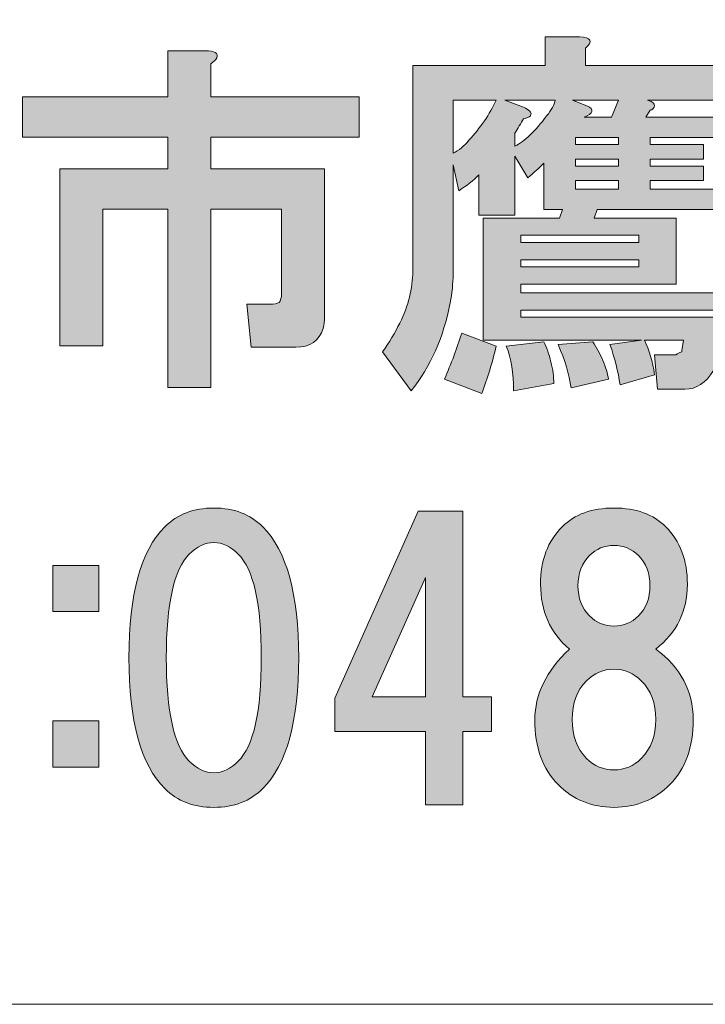
# Model space of a CAD drawing. Units: inches. Extents: x -38 to 246, y 52 to 247.
# Drawn here: x 17 to 22, y 52 to 60 of the extents above; entities that cross this region are included whole.
import ezdxf

# ---------------------------------------------------------------- set-up
doc = ezdxf.new("R2010")
doc.units = ezdxf.units.IN
doc.header["$MEASUREMENT"] = 0
doc.layers.add('儗僀儎乕 1', color=7, linetype='Continuous')

# ---------------------------------------------------------------- blocks, each defined once
blk = doc.blocks.new('block 8')
at = {"layer": '儗僀儎乕 1', "true_color": 0xffffff}
h = blk.add_hatch(color=7, dxfattribs=at)
h.dxf.hatch_style = 2
edge = h.paths.add_edge_path()
edge.add_spline(control_points=[(22.6181, 57.4628), (22.6181, 57.4628), (22.5809, 57.1155), (22.5809, 57.1155), (22.5726, 57.0742), (22.5602, 57.037), (22.5437, 57.0039), (22.4775, 56.8964), (22.3948, 56.8427), (22.2956, 56.8427), (22.2956, 56.8427), (22.06, 56.8427), (22.06, 56.8427), (22.06, 56.8427), (22.0352, 57.1404), (22.0352, 57.1404), (22.0352, 57.1404), (22.2212, 57.1404), (22.2212, 57.1404), (22.2295, 57.1486), (22.246, 57.1569), (22.2708, 57.1652), (22.2708, 57.1652), (22.2708, 57.1776), (22.2708, 57.1776), (22.2708, 57.1776), (22.2832, 57.2644), (22.2832, 57.2644), (22.2832, 57.2644), (21.9484, 57.2644), (21.9484, 57.2644), (21.9897, 57.1817), (22.0186, 57.0825), (22.0352, 56.9667), (22.0352, 56.9667), (21.7375, 56.8799), (21.7375, 56.8799), (21.721, 56.9957), (21.692, 57.1114), (21.6507, 57.2272), (21.6507, 57.2272), (21.9236, 57.2644), (21.9236, 57.2644), (21.9236, 57.2644), (20.5593, 57.2644), (20.5593, 57.2644), (20.5593, 57.2644), (20.5593, 58.3186), (20.5593, 58.3186), (20.5593, 58.3186), (21.2166, 58.3186), (21.2166, 58.3186), (21.2166, 58.3186), (21.2414, 58.393), (21.2414, 58.393), (21.2414, 58.393), (21.0802, 58.393), (21.0802, 58.393), (21.0802, 58.393), (21.0802, 58.7899), (21.0802, 58.7899), (21.0389, 58.7485), (20.9934, 58.7072), (20.9438, 58.6658), (20.9438, 58.6658), (20.8321, 58.8519), (20.8321, 58.8519), (20.8321, 58.8519), (20.8321, 58.3434), (20.8321, 58.3434), (20.8321, 58.3434), (20.5221, 58.3434), (20.5221, 58.3434), (20.5221, 58.3434), (20.5221, 58.6906), (20.5221, 58.6906), (20.4725, 58.641), (20.4146, 58.5956), (20.3485, 58.5542), (20.3485, 58.5542), (20.2988, 58.7775), (20.2988, 58.7775), (20.2988, 58.7775), (20.2988, 57.8349), (20.2988, 57.8349), (20.2988, 57.7522), (20.2906, 57.6695), (20.274, 57.5868), (20.2162, 57.2892), (20.1045, 57.037), (19.9392, 56.8303), (19.9392, 56.8303), (19.6911, 57.1652), (19.6911, 57.1652), (19.749, 57.2478), (19.7986, 57.3305), (19.84, 57.4132), (19.9144, 57.562), (19.9516, 57.7109), (19.9516, 57.8597), (19.9516, 57.8597), (19.9516, 59.6332), (19.9516, 59.6332), (19.9516, 59.6332), (21.0926, 59.6332), (21.0926, 59.6332), (21.0926, 59.6332), (21.0926, 59.8813), (21.0926, 59.8813), (21.0926, 59.8813), (21.3903, 59.8813), (21.3903, 59.8813), (21.4895, 59.873), (21.506, 59.8399), (21.4399, 59.7821), (21.4399, 59.7821), (21.4399, 59.6332), (21.4399, 59.6332), (21.4399, 59.6332), (22.6057, 59.6332), (22.6057, 59.6332), (22.6057, 59.6332), (22.6057, 59.3356), (22.6057, 59.3356), (22.6057, 59.3356), (21.9732, 59.3356), (21.9732, 59.3356), (21.998, 59.3273), (22.0145, 59.319), (22.0228, 59.3108), (22.0393, 59.2942), (22.0393, 59.2777), (22.0228, 59.2612), (22.0145, 59.2529), (22.0062, 59.2488), (21.998, 59.2488), (21.998, 59.2488), (21.9608, 59.1867), (21.9608, 59.1867), (21.9608, 59.1867), (22.5437, 59.1867), (22.5437, 59.1867), (22.5437, 59.1867), (22.5437, 59.0131), (22.5437, 59.0131), (22.5437, 59.0131), (21.998, 59.0131), (21.998, 59.0131), (21.998, 59.0131), (21.998, 58.9511), (21.998, 58.9511), (21.998, 58.9511), (22.4569, 58.9511), (22.4569, 58.9511), (22.4569, 58.9511), (22.4569, 58.8271), (22.4569, 58.8271), (22.4569, 58.8271), (21.998, 58.8271), (21.998, 58.8271), (21.998, 58.8271), (21.998, 58.7651), (21.998, 58.7651), (21.998, 58.7651), (22.4569, 58.7651), (22.4569, 58.7651), (22.4569, 58.7651), (22.4569, 58.641), (22.4569, 58.641), (22.4569, 58.641), (21.998, 58.641), (21.998, 58.641), (21.998, 58.641), (21.998, 58.5666), (21.998, 58.5666), (21.998, 58.5666), (22.6429, 58.5666), (22.6429, 58.5666), (22.6429, 58.5666), (22.6429, 58.393), (22.6429, 58.393), (22.6429, 58.393), (21.5391, 58.393), (21.5391, 58.393), (21.5391, 58.393), (21.5143, 58.3186), (21.5143, 58.3186), (21.5143, 58.3186), (22.2212, 58.3186), (22.2212, 58.3186), (22.2212, 58.3186), (22.2212, 57.7481), (22.2212, 57.7481), (22.2212, 57.7481), (20.8818, 57.7481), (20.8818, 57.7481), (20.8818, 57.7481), (20.8818, 57.6737), (20.8818, 57.6737), (20.8818, 57.6737), (22.6057, 57.6737), (22.6057, 57.6737), (22.6057, 57.6737), (22.6057, 57.5248), (22.6057, 57.5248), (22.6057, 57.5248), (20.8818, 57.5248), (20.8818, 57.5248), (20.8818, 57.5248), (20.8818, 57.4628), (20.8818, 57.4628), (20.8818, 57.4628), (22.6181, 57.4628), (22.6181, 57.4628)], knot_values=[0, 0, 0, 0, 1, 1, 1, 2, 2, 2, 3, 3, 3, 4, 4, 4, 5, 5, 5, 6, 6, 6, 7, 7, 7, 8, 8, 8, 9, 9, 9, 10, 10, 10, 11, 11, 11, 12, 12, 12, 13, 13, 13, 14, 14, 14, 15, 15, 15, 16, 16, 16, 17, 17, 17, 18, 18, 18, 19, 19, 19, 20, 20, 20, 21, 21, 21, 22, 22, 22, 23, 23, 23, 24, 24, 24, 25, 25, 25, 26, 26, 26, 27, 27, 27, 28, 28, 28, 29, 29, 29, 30, 30, 30, 31, 31, 31, 32, 32, 32, 33, 33, 33, 34, 34, 34, 35, 35, 35, 36, 36, 36, 37, 37, 37, 38, 38, 38, 39, 39, 39, 40, 40, 40, 41, 41, 41, 42, 42, 42, 43, 43, 43, 44, 44, 44, 45, 45, 45, 46, 46, 46, 47, 47, 47, 48, 48, 48, 49, 49, 49, 50, 50, 50, 51, 51, 51, 52, 52, 52, 53, 53, 53, 54, 54, 54, 55, 55, 55, 56, 56, 56, 57, 57, 57, 58, 58, 58, 59, 59, 59, 60, 60, 60, 61, 61, 61, 62, 62, 62, 63, 63, 63, 64, 64, 64, 65, 65, 65, 66, 66, 66, 67, 67, 67, 68, 68, 68, 69, 69, 69, 70, 70, 70, 71, 71, 71, 71], degree=3, periodic=1)
edge = h.paths.add_edge_path()
edge.add_spline(control_points=[(20.5469, 56.8055), (20.5469, 56.8055), (20.2244, 56.9295), (20.2244, 56.9295), (20.2823, 57.0618), (20.3319, 57.1941), (20.3733, 57.3264), (20.3733, 57.3264), (20.6709, 57.2148), (20.6709, 57.2148), (20.6378, 57.0742), (20.5965, 56.9378), (20.5469, 56.8055)], knot_values=[0, 0, 0, 0, 1, 1, 1, 2, 2, 2, 3, 3, 3, 4, 4, 4, 4], degree=3, periodic=1)
edge = h.paths.add_edge_path()
edge.add_spline(control_points=[(20.2988, 59.3356), (20.2988, 59.3356), (20.2988, 58.8767), (20.2988, 58.8767), (20.3485, 58.9015), (20.3939, 58.9387), (20.4353, 58.9883), (20.5345, 59.0958), (20.613, 59.2115), (20.6709, 59.3356), (20.6709, 59.3356), (20.2988, 59.3356), (20.2988, 59.3356)], knot_values=[0, 0, 0, 0, 1, 1, 1, 2, 2, 2, 3, 3, 3, 4, 4, 4, 4], degree=3, periodic=1)
edge = h.paths.add_edge_path()
edge.add_spline(control_points=[(20.7453, 59.3356), (20.7453, 59.3356), (20.9066, 59.2736), (20.9066, 59.2736), (20.9562, 59.2488), (20.9768, 59.2281), (20.9686, 59.2115), (20.9686, 59.195), (20.9479, 59.1826), (20.9066, 59.1743), (20.8818, 59.133), (20.857, 59.0917), (20.8321, 59.0503), (20.8321, 59.0503), (20.8321, 58.9387), (20.8321, 58.9387), (20.9148, 58.98), (21.0058, 59.0669), (21.105, 59.1991), (21.1463, 59.2488), (21.1711, 59.2942), (21.1794, 59.3356), (21.1794, 59.3356), (20.7453, 59.3356), (20.7453, 59.3356)], knot_values=[0, 0, 0, 0, 1, 1, 1, 2, 2, 2, 3, 3, 3, 4, 4, 4, 5, 5, 5, 6, 6, 6, 7, 7, 7, 8, 8, 8, 8], degree=3, periodic=1)
edge = h.paths.add_edge_path()
edge.add_spline(control_points=[(21.1422, 57.0783), (21.1587, 57.0122), (21.167, 56.9502), (21.167, 56.8923), (21.167, 56.8923), (20.8197, 56.8303), (20.8197, 56.8303), (20.8197, 56.9791), (20.7991, 57.1073), (20.7577, 57.2148), (20.7577, 57.2148), (21.0802, 57.252), (21.0802, 57.252), (21.105, 57.2024), (21.1257, 57.1445), (21.1422, 57.0783)], knot_values=[0, 0, 0, 0, 1, 1, 1, 2, 2, 2, 3, 3, 3, 4, 4, 4, 5, 5, 5, 5], degree=3, periodic=1)
h.paths.add_polyline_path([(20.8818, 58.1077), (21.8987, 58.1077), (21.8987, 58.1697), (20.8818, 58.1697)])
h.paths.add_polyline_path([(20.8818, 57.8969), (21.8987, 57.8969), (21.8987, 57.9589), (20.8818, 57.9589)])
edge = h.paths.add_edge_path()
edge.add_spline(control_points=[(21.5887, 57.0907), (21.6135, 57.0329), (21.63, 56.9791), (21.6383, 56.9295), (21.6383, 56.9295), (21.3158, 56.8551), (21.3158, 56.8551), (21.2993, 56.9709), (21.2621, 57.0949), (21.2042, 57.2272), (21.2042, 57.2272), (21.5019, 57.252), (21.5019, 57.252), (21.5349, 57.2024), (21.5639, 57.1486), (21.5887, 57.0907)], knot_values=[0, 0, 0, 0, 1, 1, 1, 2, 2, 2, 3, 3, 3, 4, 4, 4, 5, 5, 5, 5], degree=3, periodic=1)
edge = h.paths.add_edge_path()
edge.add_spline(control_points=[(21.3282, 59.3356), (21.3282, 59.3356), (21.4523, 59.286), (21.4523, 59.286), (21.5184, 59.2529), (21.5101, 59.2198), (21.4275, 59.1867), (21.4275, 59.1867), (21.6631, 59.1867), (21.6631, 59.1867), (21.6631, 59.1867), (21.7251, 59.3356), (21.7251, 59.3356), (21.7251, 59.3356), (21.3282, 59.3356), (21.3282, 59.3356)], knot_values=[0, 0, 0, 0, 1, 1, 1, 2, 2, 2, 3, 3, 3, 4, 4, 4, 5, 5, 5, 5], degree=3, periodic=1)
h.paths.add_polyline_path([(21.7251, 58.9511), (21.7251, 59.0131), (21.353, 59.0131), (21.353, 58.9511)])
h.paths.add_polyline_path([(21.353, 58.8271), (21.353, 58.7651), (21.7251, 58.7651), (21.7251, 58.8271)])
h.paths.add_polyline_path([(21.353, 58.641), (21.353, 58.5666), (21.7251, 58.5666), (21.7251, 58.641)])
h = blk.add_hatch(color=7, dxfattribs=at)
h.dxf.hatch_style = 2
edge = h.paths.add_edge_path()
edge.add_spline(control_points=[(18.2621, 59.698), (18.2538, 59.6815), (18.2373, 59.6649), (18.2125, 59.6484), (18.2125, 59.6484), (18.2125, 59.3631), (18.2125, 59.3631), (18.2125, 59.3631), (19.4899, 59.3631), (19.4899, 59.3631), (19.4899, 59.3631), (19.4899, 59.0159), (19.4899, 59.0159), (19.4899, 59.0159), (18.2125, 59.0159), (18.2125, 59.0159), (18.2125, 59.0159), (18.2125, 58.743), (18.2125, 58.743), (18.2125, 58.743), (19.1923, 58.743), (19.1923, 58.743), (19.1923, 58.743), (19.1923, 57.4656), (19.1923, 57.4656), (19.1923, 57.4325), (19.1881, 57.3994), (19.1799, 57.3664), (19.1468, 57.2589), (19.0683, 57.2051), (18.9442, 57.2051), (18.9442, 57.2051), (18.5598, 57.2051), (18.5598, 57.2051), (18.5598, 57.2051), (18.5226, 57.5772), (18.5226, 57.5772), (18.5226, 57.5772), (18.7458, 57.5772), (18.7458, 57.5772), (18.7789, 57.5772), (18.7995, 57.5855), (18.8078, 57.602), (18.8161, 57.6185), (18.8202, 57.6392), (18.8202, 57.664), (18.8202, 57.664), (18.8202, 58.3957), (18.8202, 58.3957), (18.8202, 58.3957), (18.2125, 58.3957), (18.2125, 58.3957), (18.2125, 58.3957), (18.2125, 56.8579), (18.2125, 56.8579), (18.2125, 56.8579), (17.8404, 56.8579), (17.8404, 56.8579), (17.8404, 56.8579), (17.8404, 58.3957), (17.8404, 58.3957), (17.8404, 58.3957), (17.2823, 58.3957), (17.2823, 58.3957), (17.2823, 58.3957), (17.2823, 57.2175), (17.2823, 57.2175), (17.2823, 57.2175), (16.9103, 57.2175), (16.9103, 57.2175), (16.9103, 57.2175), (16.9103, 58.743), (16.9103, 58.743), (16.9103, 58.743), (17.8404, 58.743), (17.8404, 58.743), (17.8404, 58.743), (17.8404, 59.0159), (17.8404, 59.0159), (17.8404, 59.0159), (16.5878, 59.0159), (16.5878, 59.0159), (16.5878, 59.0159), (16.5878, 59.3631), (16.5878, 59.3631), (16.5878, 59.3631), (17.8404, 59.3631), (17.8404, 59.3631), (17.8404, 59.3631), (17.8404, 59.76), (17.8404, 59.76), (17.8404, 59.76), (18.1629, 59.76), (18.1629, 59.76), (18.2456, 59.76), (18.2786, 59.7393), (18.2621, 59.698)], knot_values=[0, 0, 0, 0, 1, 1, 1, 2, 2, 2, 3, 3, 3, 4, 4, 4, 5, 5, 5, 6, 6, 6, 7, 7, 7, 8, 8, 8, 9, 9, 9, 10, 10, 10, 11, 11, 11, 12, 12, 12, 13, 13, 13, 14, 14, 14, 15, 15, 15, 16, 16, 16, 17, 17, 17, 18, 18, 18, 19, 19, 19, 20, 20, 20, 21, 21, 21, 22, 22, 22, 23, 23, 23, 24, 24, 24, 25, 25, 25, 26, 26, 26, 27, 27, 27, 28, 28, 28, 29, 29, 29, 30, 30, 30, 31, 31, 31, 32, 32, 32, 32], degree=3, periodic=1)
h = blk.add_hatch(color=7, dxfattribs=at)
h.dxf.hatch_style = 2
edge = h.paths.add_edge_path()
edge.add_spline(control_points=[(18.659, 55.6576), (18.8657, 55.4509), (18.969, 55.0747), (18.969, 54.529), (18.969, 53.9833), (18.8657, 53.6071), (18.659, 53.4004), (18.5515, 53.2929), (18.4109, 53.2391), (18.2373, 53.2391), (18.0637, 53.2391), (17.9231, 53.2929), (17.8156, 53.4004), (17.6089, 53.6071), (17.5056, 53.9833), (17.5056, 54.529), (17.5056, 55.0747), (17.6089, 55.4509), (17.8156, 55.6576), (17.9231, 55.7651), (18.0637, 55.8188), (18.2373, 55.8188), (18.4109, 55.8188), (18.5515, 55.7651), (18.659, 55.6576)], knot_values=[0, 0, 0, 0, 1, 1, 1, 2, 2, 2, 3, 3, 3, 4, 4, 4, 5, 5, 5, 6, 6, 6, 7, 7, 7, 8, 8, 8, 8], degree=3, periodic=1)
edge = h.paths.add_edge_path()
edge.add_spline(control_points=[(18.0265, 55.4219), (17.8942, 55.2896), (17.828, 54.992), (17.828, 54.529), (17.828, 54.066), (17.8942, 53.7683), (18.0265, 53.636), (18.0926, 53.5699), (18.1629, 53.5368), (18.2373, 53.5368), (18.3117, 53.5368), (18.382, 53.5699), (18.4481, 53.636), (18.5804, 53.7683), (18.6466, 54.066), (18.6466, 54.529), (18.6466, 54.992), (18.5804, 55.2896), (18.4481, 55.4219), (18.382, 55.4881), (18.3117, 55.5212), (18.2373, 55.5212), (18.1629, 55.5212), (18.0926, 55.4881), (18.0265, 55.4219)], knot_values=[0, 0, 0, 0, 1, 1, 1, 2, 2, 2, 3, 3, 3, 4, 4, 4, 5, 5, 5, 6, 6, 6, 7, 7, 7, 8, 8, 8, 8], degree=3, periodic=1)
h = blk.add_hatch(color=7, dxfattribs=at)
h.dxf.hatch_style = 2
h.paths.add_polyline_path([(20.631, 54.1914), (20.631, 53.8937), (20.3829, 53.8937), (20.3829, 53.2612), (20.0604, 53.2612), (20.0604, 53.8937), (19.2791, 53.8937), (19.2791, 54.1789), (19.9984, 55.7913), (20.3829, 55.7913), (20.3829, 54.1914)])
h.paths.add_polyline_path([(20.0604, 54.1914), (20.0604, 55.2207), (19.6016, 54.1914)])
h = blk.add_hatch(color=7, dxfattribs=at)
h.dxf.hatch_style = 2
edge = h.paths.add_edge_path()
edge.add_spline(control_points=[(22.1316, 55.6576), (22.2557, 55.5336), (22.3177, 55.3682), (22.3177, 55.1615), (22.3177, 54.93), (22.2267, 54.7439), (22.0448, 54.6034), (22.2598, 54.4463), (22.3673, 54.2437), (22.3673, 53.9957), (22.3673, 53.7559), (22.3011, 53.5699), (22.1688, 53.4376), (22.0366, 53.3053), (21.8753, 53.2391), (21.6852, 53.2391), (21.495, 53.2391), (21.3338, 53.3053), (21.2015, 53.4376), (21.0692, 53.5699), (21.003, 53.7559), (21.003, 53.9957), (21.003, 54.2106), (21.1022, 54.4132), (21.3007, 54.6034), (21.1353, 54.7439), (21.0526, 54.93), (21.0526, 55.1615), (21.0526, 55.3682), (21.1146, 55.5336), (21.2387, 55.6576), (21.3462, 55.7651), (21.495, 55.8188), (21.6852, 55.8188), (21.8753, 55.8188), (22.0242, 55.7651), (22.1316, 55.6576)], knot_values=[0, 0, 0, 0, 1, 1, 1, 2, 2, 2, 3, 3, 3, 4, 4, 4, 5, 5, 5, 6, 6, 6, 7, 7, 7, 8, 8, 8, 9, 9, 9, 10, 10, 10, 11, 11, 11, 12, 12, 12, 12], degree=3, periodic=1)
edge = h.paths.add_edge_path()
edge.add_spline(control_points=[(21.4495, 53.6608), (21.5157, 53.5947), (21.5942, 53.5616), (21.6852, 53.5616), (21.7761, 53.5616), (21.8547, 53.5947), (21.9208, 53.6608), (22.0035, 53.7435), (22.0448, 53.8551), (22.0448, 53.9957), (22.0448, 54.1362), (22.0035, 54.2479), (21.9208, 54.3305), (21.8547, 54.3967), (21.7761, 54.4298), (21.6852, 54.4298), (21.5942, 54.4298), (21.5157, 54.3967), (21.4495, 54.3305), (21.3668, 54.2479), (21.3255, 54.1362), (21.3255, 53.9957), (21.3255, 53.8551), (21.3668, 53.7435), (21.4495, 53.6608)], knot_values=[0, 0, 0, 0, 1, 1, 1, 2, 2, 2, 3, 3, 3, 4, 4, 4, 5, 5, 5, 6, 6, 6, 7, 7, 7, 8, 8, 8, 8], degree=3, periodic=1)
edge = h.paths.add_edge_path()
edge.add_spline(control_points=[(21.896, 55.4095), (21.8381, 55.4674), (21.7678, 55.4964), (21.6852, 55.4964), (21.6025, 55.4964), (21.5322, 55.4674), (21.4743, 55.4095), (21.4082, 55.3434), (21.3751, 55.2566), (21.3751, 55.1491), (21.3751, 55.0416), (21.4082, 54.9548), (21.4743, 54.8886), (21.5322, 54.8308), (21.6025, 54.8018), (21.6852, 54.8018), (21.7678, 54.8018), (21.8381, 54.8308), (21.896, 54.8886), (21.9621, 54.9548), (21.9952, 55.0416), (21.9952, 55.1491), (21.9952, 55.2566), (21.9621, 55.3434), (21.896, 55.4095)], knot_values=[0, 0, 0, 0, 1, 1, 1, 2, 2, 2, 3, 3, 3, 4, 4, 4, 5, 5, 5, 6, 6, 6, 7, 7, 7, 8, 8, 8, 8], degree=3, periodic=1)
h = blk.add_hatch(color=7, dxfattribs=at)
h.dxf.hatch_style = 2
h.paths.add_polyline_path([(17.2465, 54.9258), (16.8496, 54.9258), (16.8496, 55.3227), (17.2465, 55.3227)])
h.paths.add_polyline_path([(17.2465, 53.5864), (16.8496, 53.5864), (16.8496, 53.9833), (17.2465, 53.9833)])
at = {"layer": '儗僀儎乕 1', "lineweight": 0}
for points in [[(21.7251, 58.9511), (21.7251, 59.0131), (21.353, 59.0131), (21.353, 58.9511), (21.7251, 58.9511)], [(21.353, 58.8271), (21.353, 58.7651), (21.7251, 58.7651), (21.7251, 58.8271), (21.353, 58.8271)], [(21.353, 58.641), (21.353, 58.5666), (21.7251, 58.5666), (21.7251, 58.641), (21.353, 58.641)], [(20.8818, 58.1077), (21.8987, 58.1077), (21.8987, 58.1697), (20.8818, 58.1697), (20.8818, 58.1077)], [(20.8818, 57.8969), (21.8987, 57.8969), (21.8987, 57.9589), (20.8818, 57.9589), (20.8818, 57.8969)], [(20.631, 54.1914), (20.631, 53.8937), (20.3829, 53.8937), (20.3829, 53.2612), (20.0604, 53.2612), (20.0604, 53.8937), (19.2791, 53.8937), (19.2791, 54.1789), (19.9984, 55.7913), (20.3829, 55.7913), (20.3829, 54.1914), (20.631, 54.1914)], [(17.2465, 54.9258), (16.8496, 54.9258), (16.8496, 55.3227), (17.2465, 55.3227), (17.2465, 54.9258)], [(20.0604, 54.1914), (20.0604, 55.2207), (19.6016, 54.1914), (20.0604, 54.1914)], [(17.2465, 53.5864), (16.8496, 53.5864), (16.8496, 53.9833), (17.2465, 53.9833), (17.2465, 53.5864)]]:
    blk.add_lwpolyline(points, dxfattribs=at)
for points, knots in [([(22.6181, 57.4628), (22.6181, 57.4628), (22.5809, 57.1155), (22.5809, 57.1155), (22.5726, 57.0742), (22.5602, 57.037), (22.5437, 57.0039), (22.4775, 56.8964), (22.3948, 56.8427), (22.2956, 56.8427), (22.2956, 56.8427), (22.06, 56.8427), (22.06, 56.8427), (22.06, 56.8427), (22.0352, 57.1404), (22.0352, 57.1404), (22.0352, 57.1404), (22.2212, 57.1404), (22.2212, 57.1404), (22.2295, 57.1486), (22.246, 57.1569), (22.2708, 57.1652), (22.2708, 57.1652), (22.2708, 57.1776), (22.2708, 57.1776), (22.2708, 57.1776), (22.2832, 57.2644), (22.2832, 57.2644), (22.2832, 57.2644), (21.9484, 57.2644), (21.9484, 57.2644), (21.9897, 57.1817), (22.0186, 57.0825), (22.0352, 56.9667), (22.0352, 56.9667), (21.7375, 56.8799), (21.7375, 56.8799), (21.721, 56.9957), (21.692, 57.1114), (21.6507, 57.2272), (21.6507, 57.2272), (21.9236, 57.2644), (21.9236, 57.2644), (21.9236, 57.2644), (20.5593, 57.2644), (20.5593, 57.2644), (20.5593, 57.2644), (20.5593, 58.3186), (20.5593, 58.3186), (20.5593, 58.3186), (21.2166, 58.3186), (21.2166, 58.3186), (21.2166, 58.3186), (21.2414, 58.393), (21.2414, 58.393), (21.2414, 58.393), (21.0802, 58.393), (21.0802, 58.393), (21.0802, 58.393), (21.0802, 58.7899), (21.0802, 58.7899), (21.0389, 58.7485), (20.9934, 58.7072), (20.9438, 58.6658), (20.9438, 58.6658), (20.8321, 58.8519), (20.8321, 58.8519), (20.8321, 58.8519), (20.8321, 58.3434), (20.8321, 58.3434), (20.8321, 58.3434), (20.5221, 58.3434), (20.5221, 58.3434), (20.5221, 58.3434), (20.5221, 58.6906), (20.5221, 58.6906), (20.4725, 58.641), (20.4146, 58.5956), (20.3485, 58.5542), (20.3485, 58.5542), (20.2988, 58.7775), (20.2988, 58.7775), (20.2988, 58.7775), (20.2988, 57.8349), (20.2988, 57.8349), (20.2988, 57.7522), (20.2906, 57.6695), (20.274, 57.5868), (20.2162, 57.2892), (20.1045, 57.037), (19.9392, 56.8303), (19.9392, 56.8303), (19.6911, 57.1652), (19.6911, 57.1652), (19.749, 57.2478), (19.7986, 57.3305), (19.84, 57.4132), (19.9144, 57.562), (19.9516, 57.7109), (19.9516, 57.8597), (19.9516, 57.8597), (19.9516, 59.6332), (19.9516, 59.6332), (19.9516, 59.6332), (21.0926, 59.6332), (21.0926, 59.6332), (21.0926, 59.6332), (21.0926, 59.8813), (21.0926, 59.8813), (21.0926, 59.8813), (21.3903, 59.8813), (21.3903, 59.8813), (21.4895, 59.873), (21.506, 59.8399), (21.4399, 59.7821), (21.4399, 59.7821), (21.4399, 59.6332), (21.4399, 59.6332), (21.4399, 59.6332), (22.6057, 59.6332), (22.6057, 59.6332), (22.6057, 59.6332), (22.6057, 59.3356), (22.6057, 59.3356), (22.6057, 59.3356), (21.9732, 59.3356), (21.9732, 59.3356), (21.998, 59.3273), (22.0145, 59.319), (22.0228, 59.3108), (22.0393, 59.2942), (22.0393, 59.2777), (22.0228, 59.2612), (22.0145, 59.2529), (22.0062, 59.2488), (21.998, 59.2488), (21.998, 59.2488), (21.9608, 59.1867), (21.9608, 59.1867), (21.9608, 59.1867), (22.5437, 59.1867), (22.5437, 59.1867), (22.5437, 59.1867), (22.5437, 59.0131), (22.5437, 59.0131), (22.5437, 59.0131), (21.998, 59.0131), (21.998, 59.0131), (21.998, 59.0131), (21.998, 58.9511), (21.998, 58.9511), (21.998, 58.9511), (22.4569, 58.9511), (22.4569, 58.9511), (22.4569, 58.9511), (22.4569, 58.8271), (22.4569, 58.8271), (22.4569, 58.8271), (21.998, 58.8271), (21.998, 58.8271), (21.998, 58.8271), (21.998, 58.7651), (21.998, 58.7651), (21.998, 58.7651), (22.4569, 58.7651), (22.4569, 58.7651), (22.4569, 58.7651), (22.4569, 58.641), (22.4569, 58.641), (22.4569, 58.641), (21.998, 58.641), (21.998, 58.641), (21.998, 58.641), (21.998, 58.5666), (21.998, 58.5666), (21.998, 58.5666), (22.6429, 58.5666), (22.6429, 58.5666), (22.6429, 58.5666), (22.6429, 58.393), (22.6429, 58.393), (22.6429, 58.393), (21.5391, 58.393), (21.5391, 58.393), (21.5391, 58.393), (21.5143, 58.3186), (21.5143, 58.3186), (21.5143, 58.3186), (22.2212, 58.3186), (22.2212, 58.3186), (22.2212, 58.3186), (22.2212, 57.7481), (22.2212, 57.7481), (22.2212, 57.7481), (20.8818, 57.7481), (20.8818, 57.7481), (20.8818, 57.7481), (20.8818, 57.6737), (20.8818, 57.6737), (20.8818, 57.6737), (22.6057, 57.6737), (22.6057, 57.6737), (22.6057, 57.6737), (22.6057, 57.5248), (22.6057, 57.5248), (22.6057, 57.5248), (20.8818, 57.5248), (20.8818, 57.5248), (20.8818, 57.5248), (20.8818, 57.4628), (20.8818, 57.4628), (20.8818, 57.4628), (22.6181, 57.4628), (22.6181, 57.4628)], [0, 0, 0, 0, 1, 1, 1, 2, 2, 2, 3, 3, 3, 4, 4, 4, 5, 5, 5, 6, 6, 6, 7, 7, 7, 8, 8, 8, 9, 9, 9, 10, 10, 10, 11, 11, 11, 12, 12, 12, 13, 13, 13, 14, 14, 14, 15, 15, 15, 16, 16, 16, 17, 17, 17, 18, 18, 18, 19, 19, 19, 20, 20, 20, 21, 21, 21, 22, 22, 22, 23, 23, 23, 24, 24, 24, 25, 25, 25, 26, 26, 26, 27, 27, 27, 28, 28, 28, 29, 29, 29, 30, 30, 30, 31, 31, 31, 32, 32, 32, 33, 33, 33, 34, 34, 34, 35, 35, 35, 36, 36, 36, 37, 37, 37, 38, 38, 38, 39, 39, 39, 40, 40, 40, 41, 41, 41, 42, 42, 42, 43, 43, 43, 44, 44, 44, 45, 45, 45, 46, 46, 46, 47, 47, 47, 48, 48, 48, 49, 49, 49, 50, 50, 50, 51, 51, 51, 52, 52, 52, 53, 53, 53, 54, 54, 54, 55, 55, 55, 56, 56, 56, 57, 57, 57, 58, 58, 58, 59, 59, 59, 60, 60, 60, 61, 61, 61, 62, 62, 62, 63, 63, 63, 64, 64, 64, 65, 65, 65, 66, 66, 66, 67, 67, 67, 68, 68, 68, 69, 69, 69, 70, 70, 70, 71, 71, 71, 71]), ([(18.2621, 59.698), (18.2538, 59.6815), (18.2373, 59.6649), (18.2125, 59.6484), (18.2125, 59.6484), (18.2125, 59.3631), (18.2125, 59.3631), (18.2125, 59.3631), (19.4899, 59.3631), (19.4899, 59.3631), (19.4899, 59.3631), (19.4899, 59.0159), (19.4899, 59.0159), (19.4899, 59.0159), (18.2125, 59.0159), (18.2125, 59.0159), (18.2125, 59.0159), (18.2125, 58.743), (18.2125, 58.743), (18.2125, 58.743), (19.1923, 58.743), (19.1923, 58.743), (19.1923, 58.743), (19.1923, 57.4656), (19.1923, 57.4656), (19.1923, 57.4325), (19.1881, 57.3994), (19.1799, 57.3664), (19.1468, 57.2589), (19.0683, 57.2051), (18.9442, 57.2051), (18.9442, 57.2051), (18.5598, 57.2051), (18.5598, 57.2051), (18.5598, 57.2051), (18.5226, 57.5772), (18.5226, 57.5772), (18.5226, 57.5772), (18.7458, 57.5772), (18.7458, 57.5772), (18.7789, 57.5772), (18.7995, 57.5855), (18.8078, 57.602), (18.8161, 57.6185), (18.8202, 57.6392), (18.8202, 57.664), (18.8202, 57.664), (18.8202, 58.3957), (18.8202, 58.3957), (18.8202, 58.3957), (18.2125, 58.3957), (18.2125, 58.3957), (18.2125, 58.3957), (18.2125, 56.8579), (18.2125, 56.8579), (18.2125, 56.8579), (17.8404, 56.8579), (17.8404, 56.8579), (17.8404, 56.8579), (17.8404, 58.3957), (17.8404, 58.3957), (17.8404, 58.3957), (17.2823, 58.3957), (17.2823, 58.3957), (17.2823, 58.3957), (17.2823, 57.2175), (17.2823, 57.2175), (17.2823, 57.2175), (16.9103, 57.2175), (16.9103, 57.2175), (16.9103, 57.2175), (16.9103, 58.743), (16.9103, 58.743), (16.9103, 58.743), (17.8404, 58.743), (17.8404, 58.743), (17.8404, 58.743), (17.8404, 59.0159), (17.8404, 59.0159), (17.8404, 59.0159), (16.5878, 59.0159), (16.5878, 59.0159), (16.5878, 59.0159), (16.5878, 59.3631), (16.5878, 59.3631), (16.5878, 59.3631), (17.8404, 59.3631), (17.8404, 59.3631), (17.8404, 59.3631), (17.8404, 59.76), (17.8404, 59.76), (17.8404, 59.76), (18.1629, 59.76), (18.1629, 59.76), (18.2456, 59.76), (18.2786, 59.7393), (18.2621, 59.698)], [0, 0, 0, 0, 1, 1, 1, 2, 2, 2, 3, 3, 3, 4, 4, 4, 5, 5, 5, 6, 6, 6, 7, 7, 7, 8, 8, 8, 9, 9, 9, 10, 10, 10, 11, 11, 11, 12, 12, 12, 13, 13, 13, 14, 14, 14, 15, 15, 15, 16, 16, 16, 17, 17, 17, 18, 18, 18, 19, 19, 19, 20, 20, 20, 21, 21, 21, 22, 22, 22, 23, 23, 23, 24, 24, 24, 25, 25, 25, 26, 26, 26, 27, 27, 27, 28, 28, 28, 29, 29, 29, 30, 30, 30, 31, 31, 31, 32, 32, 32, 32]), ([(20.2988, 59.3356), (20.2988, 59.3356), (20.2988, 58.8767), (20.2988, 58.8767), (20.3485, 58.9015), (20.3939, 58.9387), (20.4353, 58.9883), (20.5345, 59.0958), (20.613, 59.2115), (20.6709, 59.3356), (20.6709, 59.3356), (20.2988, 59.3356), (20.2988, 59.3356)], [0, 0, 0, 0, 1, 1, 1, 2, 2, 2, 3, 3, 3, 4, 4, 4, 4]), ([(20.7453, 59.3356), (20.7453, 59.3356), (20.9066, 59.2736), (20.9066, 59.2736), (20.9562, 59.2488), (20.9768, 59.2281), (20.9686, 59.2115), (20.9686, 59.195), (20.9479, 59.1826), (20.9066, 59.1743), (20.8818, 59.133), (20.857, 59.0917), (20.8321, 59.0503), (20.8321, 59.0503), (20.8321, 58.9387), (20.8321, 58.9387), (20.9148, 58.98), (21.0058, 59.0669), (21.105, 59.1991), (21.1463, 59.2488), (21.1711, 59.2942), (21.1794, 59.3356), (21.1794, 59.3356), (20.7453, 59.3356), (20.7453, 59.3356)], [0, 0, 0, 0, 1, 1, 1, 2, 2, 2, 3, 3, 3, 4, 4, 4, 5, 5, 5, 6, 6, 6, 7, 7, 7, 8, 8, 8, 8]), ([(21.3282, 59.3356), (21.3282, 59.3356), (21.4523, 59.286), (21.4523, 59.286), (21.5184, 59.2529), (21.5101, 59.2198), (21.4275, 59.1867), (21.4275, 59.1867), (21.6631, 59.1867), (21.6631, 59.1867), (21.6631, 59.1867), (21.7251, 59.3356), (21.7251, 59.3356), (21.7251, 59.3356), (21.3282, 59.3356), (21.3282, 59.3356)], [0, 0, 0, 0, 1, 1, 1, 2, 2, 2, 3, 3, 3, 4, 4, 4, 5, 5, 5, 5]), ([(20.5469, 56.8055), (20.5469, 56.8055), (20.2244, 56.9295), (20.2244, 56.9295), (20.2823, 57.0618), (20.3319, 57.1941), (20.3733, 57.3264), (20.3733, 57.3264), (20.6709, 57.2148), (20.6709, 57.2148), (20.6378, 57.0742), (20.5965, 56.9378), (20.5469, 56.8055)], [0, 0, 0, 0, 1, 1, 1, 2, 2, 2, 3, 3, 3, 4, 4, 4, 4]), ([(21.1422, 57.0783), (21.1587, 57.0122), (21.167, 56.9502), (21.167, 56.8923), (21.167, 56.8923), (20.8197, 56.8303), (20.8197, 56.8303), (20.8197, 56.9791), (20.7991, 57.1073), (20.7577, 57.2148), (20.7577, 57.2148), (21.0802, 57.252), (21.0802, 57.252), (21.105, 57.2024), (21.1257, 57.1445), (21.1422, 57.0783)], [0, 0, 0, 0, 1, 1, 1, 2, 2, 2, 3, 3, 3, 4, 4, 4, 5, 5, 5, 5]), ([(21.5887, 57.0907), (21.6135, 57.0329), (21.63, 56.9791), (21.6383, 56.9295), (21.6383, 56.9295), (21.3158, 56.8551), (21.3158, 56.8551), (21.2993, 56.9709), (21.2621, 57.0949), (21.2042, 57.2272), (21.2042, 57.2272), (21.5019, 57.252), (21.5019, 57.252), (21.5349, 57.2024), (21.5639, 57.1486), (21.5887, 57.0907)], [0, 0, 0, 0, 1, 1, 1, 2, 2, 2, 3, 3, 3, 4, 4, 4, 5, 5, 5, 5]), ([(18.659, 55.6576), (18.8657, 55.4509), (18.969, 55.0747), (18.969, 54.529), (18.969, 53.9833), (18.8657, 53.6071), (18.659, 53.4004), (18.5515, 53.2929), (18.4109, 53.2391), (18.2373, 53.2391), (18.0637, 53.2391), (17.9231, 53.2929), (17.8156, 53.4004), (17.6089, 53.6071), (17.5056, 53.9833), (17.5056, 54.529), (17.5056, 55.0747), (17.6089, 55.4509), (17.8156, 55.6576), (17.9231, 55.7651), (18.0637, 55.8188), (18.2373, 55.8188), (18.4109, 55.8188), (18.5515, 55.7651), (18.659, 55.6576)], [0, 0, 0, 0, 1, 1, 1, 2, 2, 2, 3, 3, 3, 4, 4, 4, 5, 5, 5, 6, 6, 6, 7, 7, 7, 8, 8, 8, 8]), ([(22.1316, 55.6576), (22.2557, 55.5336), (22.3177, 55.3682), (22.3177, 55.1615), (22.3177, 54.93), (22.2267, 54.7439), (22.0448, 54.6034), (22.2598, 54.4463), (22.3673, 54.2437), (22.3673, 53.9957), (22.3673, 53.7559), (22.3011, 53.5699), (22.1688, 53.4376), (22.0366, 53.3053), (21.8753, 53.2391), (21.6852, 53.2391), (21.495, 53.2391), (21.3338, 53.3053), (21.2015, 53.4376), (21.0692, 53.5699), (21.003, 53.7559), (21.003, 53.9957), (21.003, 54.2106), (21.1022, 54.4132), (21.3007, 54.6034), (21.1353, 54.7439), (21.0526, 54.93), (21.0526, 55.1615), (21.0526, 55.3682), (21.1146, 55.5336), (21.2387, 55.6576), (21.3462, 55.7651), (21.495, 55.8188), (21.6852, 55.8188), (21.8753, 55.8188), (22.0242, 55.7651), (22.1316, 55.6576)], [0, 0, 0, 0, 1, 1, 1, 2, 2, 2, 3, 3, 3, 4, 4, 4, 5, 5, 5, 6, 6, 6, 7, 7, 7, 8, 8, 8, 9, 9, 9, 10, 10, 10, 11, 11, 11, 12, 12, 12, 12]), ([(18.0265, 55.4219), (17.8942, 55.2896), (17.828, 54.992), (17.828, 54.529), (17.828, 54.066), (17.8942, 53.7683), (18.0265, 53.636), (18.0926, 53.5699), (18.1629, 53.5368), (18.2373, 53.5368), (18.3117, 53.5368), (18.382, 53.5699), (18.4481, 53.636), (18.5804, 53.7683), (18.6466, 54.066), (18.6466, 54.529), (18.6466, 54.992), (18.5804, 55.2896), (18.4481, 55.4219), (18.382, 55.4881), (18.3117, 55.5212), (18.2373, 55.5212), (18.1629, 55.5212), (18.0926, 55.4881), (18.0265, 55.4219)], [0, 0, 0, 0, 1, 1, 1, 2, 2, 2, 3, 3, 3, 4, 4, 4, 5, 5, 5, 6, 6, 6, 7, 7, 7, 8, 8, 8, 8]), ([(21.896, 55.4095), (21.8381, 55.4674), (21.7678, 55.4964), (21.6852, 55.4964), (21.6025, 55.4964), (21.5322, 55.4674), (21.4743, 55.4095), (21.4082, 55.3434), (21.3751, 55.2566), (21.3751, 55.1491), (21.3751, 55.0416), (21.4082, 54.9548), (21.4743, 54.8886), (21.5322, 54.8308), (21.6025, 54.8018), (21.6852, 54.8018), (21.7678, 54.8018), (21.8381, 54.8308), (21.896, 54.8886), (21.9621, 54.9548), (21.9952, 55.0416), (21.9952, 55.1491), (21.9952, 55.2566), (21.9621, 55.3434), (21.896, 55.4095)], [0, 0, 0, 0, 1, 1, 1, 2, 2, 2, 3, 3, 3, 4, 4, 4, 5, 5, 5, 6, 6, 6, 7, 7, 7, 8, 8, 8, 8]), ([(21.4495, 53.6608), (21.5157, 53.5947), (21.5942, 53.5616), (21.6852, 53.5616), (21.7761, 53.5616), (21.8547, 53.5947), (21.9208, 53.6608), (22.0035, 53.7435), (22.0448, 53.8551), (22.0448, 53.9957), (22.0448, 54.1362), (22.0035, 54.2479), (21.9208, 54.3305), (21.8547, 54.3967), (21.7761, 54.4298), (21.6852, 54.4298), (21.5942, 54.4298), (21.5157, 54.3967), (21.4495, 54.3305), (21.3668, 54.2479), (21.3255, 54.1362), (21.3255, 53.9957), (21.3255, 53.8551), (21.3668, 53.7435), (21.4495, 53.6608)], [0, 0, 0, 0, 1, 1, 1, 2, 2, 2, 3, 3, 3, 4, 4, 4, 5, 5, 5, 6, 6, 6, 7, 7, 7, 8, 8, 8, 8])]:
    blk.add_open_spline(points, degree=3, knots=knots, dxfattribs=at)
blk = doc.blocks.new('block 2')
at = {"layer": '儗僀儎乕 1', "color": 7, "lineweight": 18, "true_color": 0xffffff}
blk.add_lwpolyline([(-38.326, 51.5414), (46.2139, 51.5414), (46.2139, 67.5432), (-38.326, 67.5432), (-38.326, 51.5414)], dxfattribs=at)
at = {"layer": '儗僀儎乕 1'}
blk.add_blockref('block 8', (0, 0), dxfattribs=at)

msp = doc.modelspace()

# ---------------------------------------------------------------- block references
at = {"layer": '儗僀儎乕 1'}
msp.add_blockref('block 2', (0, 0), dxfattribs=at)

doc.saveas('drawing.dxf')
